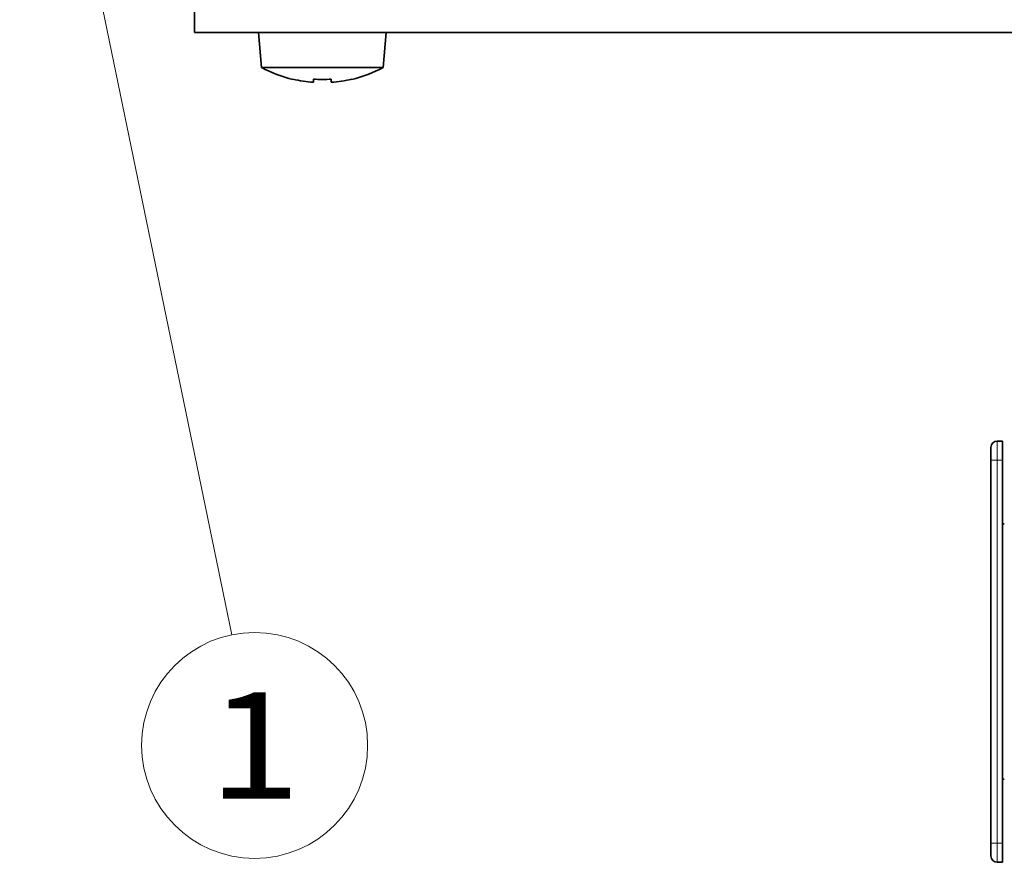
# Model space of a CAD drawing. Extents: x 0 to 420, y 0 to 297.
# Drawn here: x 98 to 121, y 125 to 145 of the extents above; entities that cross this region are included whole.
import ezdxf
from ezdxf.enums import TextEntityAlignment as Align

# ---------------------------------------------------------------- set-up
doc = ezdxf.new("R2010")
doc.units = 0
doc.layers.get('0').update_dxf_attribs({"lineweight": 13})
doc.styles.get("Standard").update_dxf_attribs({"font": 'isocp.shx'})

# ---------------------------------------------------------------- blocks, each defined once
blk = doc.blocks.new('BLOCK38')
at = {"color": 7, "lineweight": 13}
blk.add_line((43.656754, -200.506104), (-34.989075, -216.728195), dxfattribs=at)
blk.add_lwpolyline([(37.698586, -203.496872), (43.656754, -200.506104), (37.00145, -200.117096)], dxfattribs=at)
blk.add_circle((-43.655788, -218.515869), 8.849163, dxfattribs=at)
blk.add_text('1', height=8.333333, rotation=269.999997, dxfattribs=at).set_placement((-47.822456, -214.90155), (-47.822456, -222.130173), align=Align.FIT)
blk = doc.blocks.new('BLOCK41')
at = {"color": 7, "lineweight": 35}
for p, q in [((12.188, -213.818), (12.188, -391.818)), ((-51.312, -276.168), (-21.312, -276.168)), ((-21.312, -277.068), (-51.312, -277.068))]:
    blk.add_line(p, q, dxfattribs=at)
at = {"color": 7, "lineweight": 35, "ltscale": 0.05}
blk.add_line((14.188, -213.818), (12.188, -213.818), dxfattribs=at)
at = {"color": 7, "lineweight": 35, "ltscale": 0.068875}
for p, q in [((9.444, -219.058), (12.188, -218.818)), ((9.444, -228.578), (12.188, -228.818)), ((9.444, -228.578), (12.188, -228.818))]:
    blk.add_line(p, q, dxfattribs=at)
at = {"color": 7, "lineweight": 35, "ltscale": 0.061947}
blk.add_line((9.444, -219.058), (9.444, -221.536), dxfattribs=at)
at = {"color": 7, "lineweight": 35, "ltscale": 0.00063}
for p, q in [((8.506, -221.518), (8.531, -221.518)), ((8.506, -226.118), (8.531, -226.118))]:
    blk.add_line(p, q, dxfattribs=at)
at = {"color": 7, "lineweight": 35, "ltscale": 0.176047}
blk.add_line((9.444, -221.536), (9.444, -228.578), dxfattribs=at)
at = {"color": 7, "lineweight": 35, "ltscale": 0.001451}
blk.add_line((8.345, -223.118), (8.287, -223.118), dxfattribs=at)
at = {"color": 7, "lineweight": 35, "ltscale": 0.004653}
blk.add_line((8.345, -223.118), (8.531, -223.118), dxfattribs=at)
at = {"color": 7, "lineweight": 35, "ltscale": 0.006105}
blk.add_line((8.287, -224.518), (8.531, -224.518), dxfattribs=at)
at = {"color": 7, "lineweight": 35, "ltscale": 0.01}
for p, q in [((-52.812, -277.068), (-52.812, -276.668)), ((-19.812, -276.668), (-19.812, -277.068))]:
    blk.add_line(p, q, dxfattribs=at)
at = {"color": 7, "lineweight": 13, "ltscale": 0.0375}
for p, q in [((-51.312, -276.668), (-52.812, -276.668)), ((-19.812, -276.668), (-21.312, -276.668))]:
    blk.add_line(p, q, dxfattribs=at)
at = {"color": 7, "lineweight": 35, "ltscale": 0.025}
for p, q in [((-51.312, -276.168), (-52.312, -276.168)), ((-20.312, -276.168), (-21.312, -276.168))]:
    blk.add_line(p, q, dxfattribs=at)
at = {"color": 7, "lineweight": 13, "ltscale": 0.0125}
for p, q in [((-51.312, -276.168), (-51.312, -276.668)), ((-21.312, -276.168), (-21.312, -276.668))]:
    blk.add_line(p, q, dxfattribs=at)
at = {"color": 7, "lineweight": 13, "ltscale": 0.01}
for p, q in [((-51.312, -277.068), (-51.312, -276.668)), ((-21.312, -276.668), (-21.312, -277.068))]:
    blk.add_line(p, q, dxfattribs=at)
at = {"color": 7, "lineweight": 13}
blk.add_line((-51.312, -276.668), (-21.312, -276.668), dxfattribs=at)
at = {"color": 7, "lineweight": 35, "ltscale": 0.0375}
for p, q in [((-51.312, -277.068), (-52.812, -277.068)), ((-19.812, -277.068), (-21.312, -277.068))]:
    blk.add_line(p, q, dxfattribs=at)
at = {"color": 7, "lineweight": 35, "ltscale": 0.003749}
for p, q in [((-46.312, -277.218), (-46.312, -277.068)), ((-26.312, -277.218), (-26.312, -277.068))]:
    blk.add_line(p, q, dxfattribs=at)
at = {"color": 7, "lineweight": 35}
for centre, radius, start, end in [((18.238, -223.818), 10, 151.57626, 166.70293), ((18.238, -223.818), 9.975, 166.66977, 175.97628), ((18.239, -223.818), 9.733, 175.87561, 184.12425), ((18.238, -223.818), 9.975, 184.02361, 193.33059), ((18.238, -223.818), 10, 193.29707, 208.42374), ((-52.312, -276.668), 0.5, 90, 180), ((-20.312, -276.668), 0.5, 0, 90)]:
    blk.add_arc(centre, radius, start, end, dxfattribs=at)

msp = doc.modelspace()

# ---------------------------------------------------------------- block references
at = {"lineweight": 0, "xscale": 0.3, "yscale": 0.3, "zscale": 0.3, "rotation": 90}
for name in ['BLOCK41', 'BLOCK38']:
    msp.add_blockref(name, (38.009663, 140.567318), dxfattribs=at)

doc.saveas('drawing.dxf')
